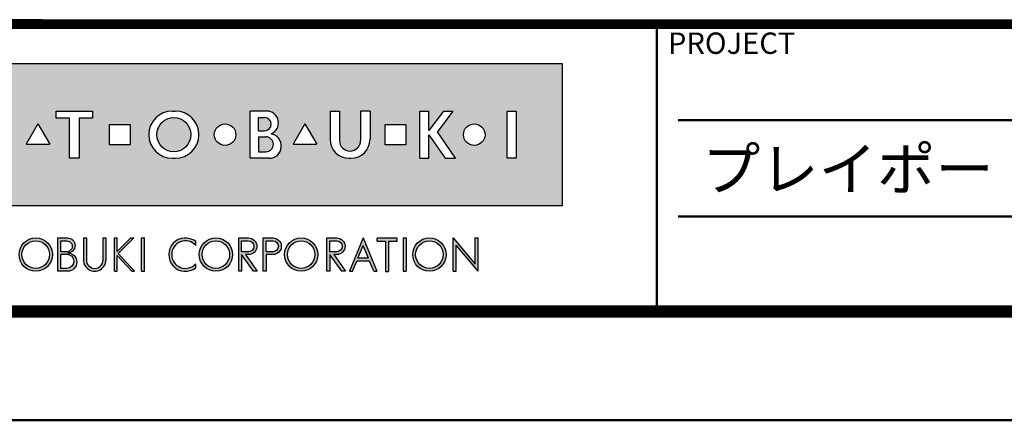
# Model space of a CAD drawing. Units: millimetres. Extents: x 0 to 59400, y 0 to 21000.
# Drawn here: x 45836 to 50444, y 0 to 1875 of the extents above; entities that cross this region are included whole.
import ezdxf
from ezdxf.enums import TextEntityAlignment as Align

# ---------------------------------------------------------------- set-up
doc = ezdxf.new("R2010")
doc.units = ezdxf.units.MM
doc.header["$LTSCALE"] = 15
doc.layers.get('0').update_dxf_attribs({"lineweight": 50})
doc.layers.get('DEFPOINTS').update_dxf_attribs({"lineweight": 50})
doc.layers.add('P_5DRAWFRAME', color=104, linetype='Continuous')
doc.styles.add('BIGFONT', font='simplex.shx', dxfattribs={"bigfont": 'bigfont.shx'})
doc.styles.get("Standard").update_dxf_attribs({"font": 'ISOCP.SHX', "bigfont": 'extfont2.shx'})

# ---------------------------------------------------------------- blocks, each defined once
blk = doc.blocks.new('DFP2')
at = {"ltscale": 0.5}
h = blk.add_hatch(color=83, dxfattribs=at)
h.paths.add_polyline_path([(304.85, 33.36759799999982), (304.85, 20.10759800000005), (373.53, 20.10759800000005), (373.53, 33.36759799999982)])
h.paths.add_polyline_path([(333.0479, 27.70149800000013), (333.0479, 25.77369799999996), (331.1201, 25.77369799999997), (331.1201, 27.7014979999999)], flags=16)
h.paths.add_polyline_path([(337.014, 28.9475980000002), (337.2860000000001, 28.9475980000002, -1), (337.2860000000001, 24.52759800000013), (337.014, 24.52759800000013, -1)], flags=16)
h.paths.add_polyline_path([(338.748, 26.73759800000016, -1), (335.552, 26.73759800000016, -1)], flags=0)
h.paths.add_polyline_path([(329.534, 28.94759800000019), (329.534, 28.26759799999991), (328.2760000000001, 28.26759799999991), (328.2760000000001, 24.52759800000013), (327.3920000000001, 24.52759800000013), (327.3920000000001, 28.26759799999991), (326.134, 28.2675979999999), (326.134, 28.9475980000002)], flags=16)
h.paths.add_polyline_path([(342.9560949999999, 26.73759800000016, -1.000000153713537), (340.931905, 26.73759800000016, -1.000000153713537)], flags=16)
h.paths.add_polyline_path([(325.5470159999999, 25.83433100000002), (323.3209839999998, 25.83433100000002), (324.434, 27.762131)], flags=16)
h.paths.add_polyline_path([(344.29, 28.9475980000002), (345.837, 28.9475980000002, -0.8268396299405616), (346.2448324212604, 26.81561323080013, -0.923579410667356), (346.0627469999999, 24.52759800000013), (344.29, 24.52759800000012)], flags=16)
h.paths.add_polyline_path([(319.606, 24.52759800000013), (319.3340000000001, 24.52759800000013, -1), (319.3340000000001, 28.9475980000002), (319.606, 28.9475980000002, -1)], flags=16)
h.paths.add_polyline_path([(345.072, 28.33559800000011), (345.65, 28.33559800000012, -1), (345.65, 27.11159799999995), (345.072, 27.11159799999996)], flags=0)
h.paths.add_polyline_path([(345.072, 26.53359799999998), (345.769, 26.53359799999998, -1.000000695885787), (345.769, 25.13959800000021), (345.0720000000001, 25.13959800000021)], flags=0)
h.paths.add_polyline_path([(321.068, 26.73759800000016, -1), (317.872, 26.73759800000016, -1)], flags=0)
h.paths.add_polyline_path([(348.310984, 25.83433100000001), (349.424, 27.76213100000004), (350.537016, 25.83433100000002)], flags=16)
h.paths.add_polyline_path([(315.382095, 26.73759800000016, -1.000000153713537), (313.357905, 26.73759800000016, -1.000000153713537)], flags=16)
h.paths.add_polyline_path([(351.7699999999998, 28.94759800000019), (352.6539999999999, 28.94759800000019), (352.654, 26.19359799999982, 1), (354.626, 26.19359799999983), (354.626, 28.9475980000002), (355.51, 28.9475980000002), (355.51, 26.31259799999999, -0.4142135623730735), (353.725, 24.52759800000013), (353.5550000000001, 24.52759800000013, -0.4142135623731062), (351.77, 26.31259800000014)], flags=16)
h.paths.add_polyline_path([(312.432, 28.9475980000002), (310.9850630000001, 26.98937000000021), (312.6700000000001, 24.52759800000013), (311.7180000000001, 24.52759800000013), (310.188, 26.73759800000012), (310.188, 24.52759800000013), (309.338, 24.52759800000013), (309.338, 28.9475980000002), (310.188, 28.9475980000002), (310.188, 27.13122000000019), (311.5637919999999, 28.9475980000002)], flags=16)
h.paths.add_polyline_path([(356.9261, 27.7014979999999), (358.8539000000001, 27.7014979999999), (358.8539000000001, 25.77369799999997), (356.9261, 25.77369799999997)], flags=16)
h.paths.add_polyline_path([(360.1679999999999, 28.9475980000002), (361.018, 28.9475980000002), (361.018, 27.13122000000009), (362.3937920000001, 28.94759800000019), (363.2619999999999, 28.9475980000002), (361.8150630000001, 26.98937000000026), (363.5, 24.52759800000013), (362.548, 24.52759800000013), (361.018, 26.73759800000015), (361.018, 24.52759800000013), (360.168, 24.52759800000013)], flags=16)
h.paths.add_polyline_path([(366.280095, 26.73759800000016, -1.000000153713537), (364.255905, 26.73759800000016, -1.000000153713537)], flags=16)
h.paths.add_polyline_path([(368.3620000000002, 28.9475980000002), (369.1779999999999, 28.9475980000002), (369.178, 24.52759800000013), (368.362, 24.52759800000013)], flags=16)
h = blk.add_hatch(color=0, dxfattribs=at)
h.paths.add_polyline_path([(322.6629154714971, 15.50771196801031, 1), (325.7797334714971, 15.50771196801031, 1)])
h.paths.add_polyline_path([(325.5076074714971, 15.50771196801031, -1), (322.935041471497, 15.50771196801031, -1)], flags=16)
h = blk.add_hatch(color=0, dxfattribs=at)
edge = h.paths.add_edge_path(flags=16)
edge.add_line((326.559157471497, 16.79399396801034), (327.127040471497, 16.79399496801012))
edge.add_arc((327.1270413693296, 16.28413096801006), 0.5098640000008441, -90.0001008936074, 90.0001008936074, ccw=False)
edge.add_line((327.127040471497, 15.77426696801001), (326.559157471497, 15.77426696801001))
edge.add_line((326.559157471497, 15.77426696801001), (326.559157471497, 16.79399396801034))
edge = h.paths.add_edge_path(flags=16)
edge.add_line((326.559157471497, 15.55656596800998), (327.127040471497, 15.55656596800998))
edge.add_arc((327.127040471497, 14.88899746801019), 0.6675684999997884, -90, 90, ccw=False)
edge.add_line((327.127040471497, 14.2214289680104), (326.559157471497, 14.2214289680104))
edge.add_line((326.559157471497, 14.2214289680104), (326.559157471497, 15.55656596800998))
edge = h.paths.add_edge_path()
edge.add_line((326.287031471497, 17.06612096801007), (327.208678471497, 17.06612096801007))
edge.add_arc((327.208678471497, 16.36576896801015), 0.7003519999999206, -90, 90, ccw=False)
edge.add_arc((327.208678471497, 14.80735996801047), 0.8580569999999987, -90, 90, ccw=False)
edge.add_line((327.208678471497, 13.94930296801047), (326.287031471497, 13.9493029680101))
edge.add_line((326.287031471497, 13.9493029680101), (326.287031471497, 17.06612096801007))
for points in [[(328.960519471497, 17.06612096801007), (328.688393471497, 17.06612096801007), (328.688393471497, 15.00246296801004, 0.9993112080450904), (330.7947144714971, 15.00101165114236), (330.794714471497, 17.06612096801007), (330.5225884714971, 17.06612096801007), (330.5225884714971, 15.00246296801004, -1), (328.960519471497, 15.00246296801004)], [(339.203235471497, 14.28738270612934), (339.203235471497, 14.66208221877071, -2.667269372855809), (339.203235471497, 16.3533497172499), (339.203235471497, 16.72804922989125, 2.071285835562655)], [(356.171977471497, 17.04063496801007), (356.171977471497, 16.76850896801022), (356.975337471497, 16.76850896801022), (356.975337471497, 13.9238169680101), (357.2474644714971, 13.9238169680101), (357.2474644714971, 16.76850896801022), (358.050824471497, 16.76850896801022), (358.0508244714969, 17.04063496801007)]]:
    blk.add_hatch(color=0, dxfattribs=at).paths.add_polyline_path(points)
h = blk.add_hatch(color=0, dxfattribs=at)
h.paths.add_polyline_path([(331.9482034714969, 15.61807196800998), (333.4019634714971, 17.06612096801007), (333.129837471497, 17.06612096801007), (331.847817471497, 15.78913796801034), (331.847817471497, 17.06612096801006), (331.5919324714971, 17.06612096801007), (331.5919324714971, 13.9493029680101), (331.847817471497, 13.9493029680101), (331.847817471497, 15.43112196801018), (333.209080471497, 13.9493029680101), (333.481207471497, 13.9493029680101)])
h.paths.add_polyline_path([(334.4038494714971, 17.06612096801007), (334.131723471497, 17.06612096801007), (334.131723471497, 13.9493029680101), (334.403849471497, 13.9493029680101)])
h = blk.add_hatch(color=0, dxfattribs=at)
h.paths.add_polyline_path([(339.5281454714971, 15.5077159680103, 1), (342.6449714714971, 15.5077159680103, 1)])
h.paths.add_polyline_path([(342.372845471497, 15.5077159680103, -1), (339.800271471497, 15.5077159680103, -1)], flags=16)
h = blk.add_hatch(color=0, dxfattribs=at)
h.paths.add_polyline_path([(343.2200874714969, 13.9493029680101), (343.4922144714972, 13.9493029680101), (343.4922144714971, 15.50771596801025), (344.6194054714969, 13.9493029680101), (344.951904471497, 13.94930296801011), (343.8577584714971, 15.5077159680103), (344.1404454714971, 15.5077159680103, 1), (344.1404454714971, 17.06612896801005), (343.220087471497, 17.06612896801005)])
h.paths.add_polyline_path([(343.492214471497, 16.79400196801032), (344.1404454714971, 16.79400196801032, -1), (344.1404454714969, 15.77984196801001), (343.492214471497, 15.77984196801014)], flags=16)
h = blk.add_hatch(color=0, dxfattribs=at)
edge = h.paths.add_edge_path()
edge.add_line((345.511106471497, 17.06612896801005), (346.4314634714971, 17.06612796801001))
edge.add_arc((346.4314626248625, 16.28692196801001), 0.7792060000004619, -89.9999377461354, 89.9999377461354, ccw=False)
edge.add_line((346.4314634714971, 15.50771596801001), (345.7832324714971, 15.50771596801001))
edge.add_line((345.7832324714971, 15.50771596801001), (345.7832324714971, 13.9493029680101))
edge.add_line((345.7832324714971, 13.9493029680101), (345.511106471497, 13.9493029680101))
edge.add_line((345.511106471497, 13.9493029680101), (345.511106471497, 17.06612896801005))
edge = h.paths.add_edge_path(flags=16)
edge.add_line((345.7832324714971, 16.79400196801032), (346.4314634714971, 16.79400196801032))
edge.add_arc((346.4314634714971, 16.28692196801023), 0.5070800000000872, -90, 90, ccw=False)
edge.add_line((346.4314634714971, 15.77984196801015), (345.7832324714971, 15.77984196801015))
edge.add_line((345.7832324714971, 15.77984196801015), (345.7832324714971, 16.79400196801032))
h = blk.add_hatch(color=0, dxfattribs=at)
h.paths.add_polyline_path([(347.5077764714971, 15.5077159680103, 1), (350.6246024714971, 15.5077159680103, 1)])
h.paths.add_polyline_path([(350.3524764714971, 15.5077159680103, -1), (347.7799024714971, 15.5077159680103, -1)], flags=16)
h = blk.add_hatch(color=0, dxfattribs=at)
h.paths.add_polyline_path([(352.115303471497, 15.5077159680103), (352.3979904714971, 15.5077159680103, 1), (352.3979904714971, 17.06612896801005), (351.477632471497, 17.06612896801005), (351.477632471497, 13.9493029680101), (351.7497594714972, 13.9493029680101), (351.7497594714972, 15.50771596801031), (352.8769504714971, 13.9493029680101), (353.2094494714971, 13.9493029680101)])
h.paths.add_polyline_path([(351.7497594714971, 15.77984196801015), (351.7497594714971, 16.79400196801032), (352.3979904714971, 16.79400196801032, -1), (352.397990471497, 15.77984196801001)], flags=16)
h = blk.add_hatch(color=0, dxfattribs=at)
h.paths.add_polyline_path([(354.869159471497, 17.06612896801003), (353.578749471497, 13.9493029680101), (353.8732764714971, 13.9493029680101), (354.2677504714971, 14.90210796801), (355.470567471497, 14.90210796801), (355.8650414714971, 13.9493029680101), (356.1595684714972, 13.9493029680101)])
h.paths.add_polyline_path([(354.869159471497, 16.3547359680101), (355.357902471497, 15.17423496801018), (354.380415471497, 15.17423496801018)], flags=16)
h = blk.add_hatch(color=0, dxfattribs=at)
h.paths.add_polyline_path([(358.888884471497, 17.06612896801005), (358.6167584714971, 17.06612896801005), (358.6167584714971, 13.9493029680101), (358.888884471497, 13.9493029680101)])
h.paths.add_polyline_path([(359.5091764714971, 15.5077159680103, 1), (362.6260024714971, 15.5077159680103, 1)])
h.paths.add_polyline_path([(362.3538764714971, 15.5077159680103, -1), (359.781302471497, 15.5077159680103, -1)], flags=16)
h.paths.add_polyline_path([(363.2898734714971, 13.9493029680101), (363.562000471497, 13.9493029680101), (363.5620004714971, 16.40976296801038), (365.625957471497, 13.9493029680102), (365.625957471497, 17.06612896801005), (365.3538304714971, 17.06612896801005), (365.3538304714971, 14.60566896801022), (363.289873471497, 17.06612896801002)])
at = {"color": 0}
for p, q in [((26.35000000000002, 37.5), (580.85, 37.5)), ((26.35000000000002, 37.40000000000009), (580.85, 37.40000000000009)), ((580.85, 37.30000000000018), (26.35000000000002, 37.30000000000018)), ((580.85, 37.19999999999982), (26.35000000000002, 37.19999999999982)), ((26.35000000000002, 37.09999999999991), (580.85, 37.09999999999991)), ((26.35000000000002, 37), (580.85, 37)), ((26.35000000000002, 36.90000000000009), (580.85, 36.90000000000009)), ((324.85, 37.5), (30.85000000000002, 37.5)), ((324.85, 37.30000000000018), (30.85000000000002, 37.30000000000018)), ((382.3, 37.09999999999991), (382.3, 10.09999999999991)), ((382.4, 37.09999999999991), (382.4, 10.09999999999991)), ((26.35000000000002, 36.80000000000018), (580.85, 36.80000000000018)), ((26.35000000000002, 36.69999999999982), (580.85, 36.69999999999982)), ((384.35, 28.15000000000009), (476.35, 28.15000000000009)), ((384.35, 28.05000000000018), (476.35, 28.05000000000018)), ((384.35, 19.15000000000009), (476.35, 19.15000000000009)), ((384.35, 19.05000000000018), (476.35, 19.05000000000018)), ((328.688393471497, 17.06612096801007), (328.960519471497, 17.06612096801007)), ((328.688393471497, 17.06612096801007), (328.688393471497, 15.00246296801004)), ((328.960519471497, 17.06612096801007), (328.960519471497, 15.00246296801004)), ((330.5225884714971, 17.06612096801007), (330.7947144714971, 17.06612096801007)), ((330.5225884714971, 15.00246296801004), (330.5225884714971, 17.06612096801007)), ((330.7947144714971, 17.06612096801007), (330.7947144714971, 15.0039142872332)), ((331.5919324714971, 17.06612096801007), (331.847817471497, 17.06612096801007)), ((331.5919324714971, 13.9493029680101), (331.5919324714971, 17.06612096801007)), ((331.847817471497, 15.78913796801032), (333.129837471497, 17.06612096801007)), ((331.847817471497, 15.78913796801032), (331.847817471497, 17.06612096801007)), ((331.948203471497, 15.61807196800999), (333.4019634714971, 17.06612096801007)), ((333.129837471497, 17.06612096801007), (333.4019634714971, 17.06612096801007)), ((334.131723471497, 17.06612096801007), (334.4038494714971, 17.06612096801007)), ((334.131723471497, 13.9493029680101), (334.131723471497, 17.06612096801007)), ((334.4038494714971, 13.9493029680101), (334.4038494714971, 17.06612096801007)), ((339.203235471497, 16.35334896801021), (339.203235471497, 16.72804896801006)), ((354.869159471497, 17.06612896801005), (353.5787494714971, 13.9493029680101)), ((354.869159471497, 17.06612896801005), (356.1595684714971, 13.9493029680101)), ((358.050824471497, 17.04616296801021), (356.171977471497, 17.04616296801021)), ((356.171977471497, 16.76850896801022), (356.171977471497, 17.04063496801007)), ((358.050824471497, 17.04063496801007), (356.171977471497, 17.04063496801007)), ((356.171977471497, 16.76850896801022), (356.975337471497, 16.76850896801022)), ((356.975337471497, 16.76850896801022), (356.975337471497, 13.9238169680101)), ((357.2474644714971, 16.76850896801022), (358.050824471497, 16.76850896801022)), ((357.2474644714971, 16.76850896801022), (357.2474644714971, 13.9238169680101)), ((358.050824471497, 16.76850896801022), (358.050824471497, 17.04063496801007)), ((358.6167584714971, 17.06612896801005), (358.888884471497, 17.06612896801005)), ((358.6167584714971, 17.06612896801005), (358.6167584714971, 13.9493029680101)), ((358.888884471497, 17.06612896801005), (358.888884471497, 13.9493029680101)), ((363.289873471497, 17.06612896801005), (365.3538304714971, 14.60566896801026)), ((363.289873471497, 13.9493029680101), (363.289873471497, 17.06612896801005)), ((365.3538304714971, 17.06612896801005), (365.625957471497, 17.06612896801005)), ((365.3538304714971, 14.60566896801026), (365.3538304714971, 17.06612896801005)), ((365.625957471497, 13.9493029680101), (365.625957471497, 17.06612896801005)), ((354.380415471497, 15.17423496801018), (354.869159471497, 16.35473596801)), ((355.357902471497, 15.17423496801018), (354.869159471497, 16.35473596801)), ((365.625957471497, 13.9493029680101), (363.5620004714971, 16.40976296801034)), ((363.5620004714971, 13.9493029680101), (363.5620004714971, 16.40976296801034)), ((331.847817471497, 15.43112196801019), (333.209080471497, 13.9493029680101)), ((331.847817471497, 13.9493029680101), (331.847817471497, 15.43112196801019)), ((331.948203471497, 15.61807196800999), (333.4812074714971, 13.9493029680101)), ((353.8732764714971, 13.9493029680101), (354.267750471497, 14.90210796801)), ((355.470567471497, 14.90210796801), (354.267750471497, 14.90210796801)), ((355.357902471497, 15.17423496801018), (354.380415471497, 15.17423496801018)), ((355.8650414714971, 13.9493029680101), (355.470567471497, 14.90210796801)), ((331.5919324714971, 13.9493029680101), (331.847817471497, 13.9493029680101)), ((333.209080471497, 13.9493029680101), (333.4812074714971, 13.9493029680101)), ((334.131723471497, 13.9493029680101), (334.4038494714971, 13.9493029680101)), ((339.203235471497, 14.28738296801009), (339.203235471497, 14.6620829680104)), ((353.5787494714971, 13.9493029680101), (353.8732764714971, 13.9493029680101)), ((355.8650414714971, 13.9493029680101), (356.1595684714971, 13.9493029680101)), ((356.975337471497, 13.9238169680101), (357.2474644714971, 13.9238169680101)), ((358.6167584714971, 13.9493029680101), (358.888884471497, 13.9493029680101)), ((363.289873471497, 13.9493029680101), (363.5620004714971, 13.9493029680101)), ((26.35000000000002, 10.69999999999982), (580.85, 10.69999999999982)), ((26.35000000000002, 10.59999999999991), (580.85, 10.59999999999991)), ((26.35000000000002, 10.5), (580.85, 10.5)), ((26.35000000000002, 10.40000000000009), (580.85, 10.40000000000009)), ((26.35000000000002, 10.30000000000018), (580.85, 10.30000000000018)), ((26.35000000000002, 10.19999999999982), (580.85, 10.19999999999982)), ((26.35000000000002, 10.09999999999991), (580.85, 10.09999999999991)), ((26.35000000000002, 10), (580.85, 10)), ((26.35000000000002, 9.900000000000091), (580.85, 9.900000000000091)), ((26.35000000000002, 9.800000000000182), (580.85, 9.800000000000182)), ((26.35000000000002, 9.699999999999818), (580.85, 9.699999999999818))]:
    blk.add_line(p, q, dxfattribs=at)
at = {"color": 83}
for p, q in [((326.134, 28.9475980000002), (329.534, 28.9475980000002)), ((326.134, 28.26759799999991), (326.134, 28.9475980000002)), ((329.534, 28.9475980000002), (329.534, 28.26759799999991)), ((337.014, 28.9475980000002), (337.2860000000001, 28.9475980000002)), ((344.29, 24.52759800000013), (344.29, 28.9475980000002)), ((345.837, 28.9475980000002), (344.29, 28.9475980000002)), ((351.77, 28.9475980000002), (351.77, 26.31259799999998)), ((351.77, 28.9475980000002), (352.654, 28.9475980000002)), ((352.654, 28.9475980000002), (352.654, 26.19359799999984)), ((354.626, 28.9475980000002), (354.626, 26.19359799999984)), ((355.51, 28.9475980000002), (354.626, 28.9475980000002)), ((355.51, 28.9475980000002), (355.51, 26.31259799999998)), ((360.168, 28.9475980000002), (361.018, 28.9475980000002)), ((360.168, 24.52759800000013), (360.168, 28.9475980000002)), ((361.018, 27.13122000000021), (361.018, 28.9475980000002)), ((362.3937920000001, 28.9475980000002), (361.018, 27.13122000000021)), ((363.2619999999999, 28.9475980000002), (361.815063, 26.98937000000024)), ((362.3937920000001, 28.9475980000002), (363.2619999999999, 28.9475980000002)), ((368.362, 28.9475980000002), (369.178, 28.9475980000002)), ((368.362, 24.52759800000013), (368.362, 28.9475980000002)), ((369.178, 28.9475980000002), (369.178, 24.52759800000013)), ((324.434, 27.76213099999995), (323.320984, 25.83433100000002)), ((324.434, 27.76213099999995), (325.547016, 25.83433100000002)), ((327.3920000000001, 28.26759799999991), (326.134, 28.26759799999991)), ((327.3920000000001, 24.52759800000013), (327.3920000000001, 28.26759799999991)), ((329.534, 28.26759799999991), (328.2760000000001, 28.26759799999991)), ((328.2760000000001, 28.26759799999991), (328.2760000000001, 24.52759800000013)), ((331.1201, 25.77369799999997), (331.1201, 27.7014979999999)), ((331.1201, 27.7014979999999), (333.0479, 27.7014979999999)), ((333.0479, 27.7014979999999), (333.0479, 25.77369799999997)), ((345.072, 28.33559800000011), (345.65, 28.33559800000012)), ((345.072, 27.11159799999996), (345.072, 28.33559800000011)), ((349.424, 27.76213099999995), (348.310984, 25.83433100000002)), ((349.424, 27.76213099999995), (350.537016, 25.83433100000002)), ((356.9261, 27.7014979999999), (358.8539000000001, 27.7014979999999)), ((356.9261, 25.77369799999997), (356.9261, 27.7014979999999)), ((358.8539000000001, 27.7014979999999), (358.8539000000001, 25.77369799999997)), ((345.072, 27.11159799999996), (345.65, 27.11159799999995)), ((361.018, 26.73759800000016), (362.548, 24.52759800000013)), ((361.018, 24.52759800000013), (361.018, 26.73759800000016)), ((363.5, 24.52759800000013), (361.815063, 26.98937000000024)), ((323.320984, 25.83433100000002), (325.547016, 25.83433100000002)), ((345.0720000000001, 26.53359799999998), (345.072, 25.13959800000021)), ((345.0720000000001, 26.53359799999998), (345.769, 26.53359799999998)), ((348.310984, 25.83433100000002), (350.537016, 25.83433100000002)), ((333.0479, 25.77369799999997), (331.1201, 25.77369799999997)), ((345.072, 25.13959800000021), (345.769, 25.13959800000021)), ((358.8539000000001, 25.77369799999997), (356.9261, 25.77369799999997)), ((328.2760000000001, 24.52759800000013), (327.3920000000001, 24.52759800000013)), ((337.014, 24.52759800000013), (337.2860000000001, 24.52759800000013)), ((346.0627469999999, 24.52759800000013), (344.29, 24.52759800000013)), ((353.5550000000001, 24.52759800000013), (353.725, 24.52759800000013)), ((360.168, 24.52759800000013), (361.018, 24.52759800000013)), ((362.548, 24.52759800000013), (363.5, 24.52759800000013)), ((369.178, 24.52759800000013), (368.362, 24.52759800000013))]:
    blk.add_line(p, q, dxfattribs=at)
blk.add_lwpolyline([(304.85, 20.10759800000005), (373.53, 20.10759800000005), (373.53, 33.36759799999982), (304.85, 33.36759799999982)], close=True, dxfattribs=at)
at = {"color": 0}
for points in [[(326.287031471497, 17.06612096801007), (327.208678471497, 17.06612096801007, -1), (327.208678471497, 15.66541696801023, -0.2926436946032611)], [(327.208678471497, 15.66541696801047, -1), (327.208678471497, 13.94930296801047), (326.287031471497, 13.9493029680101), (326.287031471497, 17.06612096801007)], [(326.559157471497, 16.79399396801034), (327.127040471497, 16.79399496801012, -1.000001760927264), (327.127040471497, 15.77426696801001), (326.559157471497, 15.77426696801001), (326.559157471497, 16.79399396801034)], [(343.220087471497, 17.06612896801005), (344.1404454714971, 17.06612896801005, -1.000000000000001), (344.1404454714971, 15.5077159680103), (343.857758471497, 15.5077159680103), (344.951904471497, 13.9493029680101), (344.6194054714969, 13.9493029680101), (343.4922144714971, 15.5077159680103), (343.4922144714971, 13.9493029680101), (343.220087471497, 13.9493029680101), (343.220087471497, 17.06612896801005)], [(343.492214471497, 16.79400196801032), (344.1404454714971, 16.79400196801032, -1), (344.1404454714971, 15.77984196801001), (343.492214471497, 15.77984196801015), (343.492214471497, 16.79400196801032)], [(345.511106471497, 17.06612896801005), (346.4314634714971, 17.06612796801001, -0.9999989134656457), (346.4314634714971, 15.50771596801001, -5.432674547005144e-07), (345.7832324714971, 15.50771596801001), (345.7832324714971, 13.9493029680101), (345.511106471497, 13.9493029680101), (345.511106471497, 17.06612896801005)], [(345.7832324714971, 16.79400196801032), (346.4314634714971, 16.79400196801032, -1), (346.4314634714971, 15.77984196801015), (345.7832324714971, 15.77984196801015), (345.7832324714971, 16.79400196801032)], [(351.477632471497, 17.06612896801005), (352.3979904714971, 17.06612896801005, -1.000000000000001), (352.3979904714971, 15.5077159680103), (352.115303471497, 15.5077159680103), (353.2094494714971, 13.9493029680101), (352.876950471497, 13.9493029680101), (351.7497594714972, 15.5077159680103), (351.7497594714972, 13.9493029680101), (351.477632471497, 13.9493029680101), (351.477632471497, 17.06612896801005)], [(351.7497594714971, 16.79400196801032), (352.3979904714971, 16.79400196801032, -1), (352.3979904714971, 15.77984196801001), (351.7497594714971, 15.77984196801015), (351.7497594714971, 16.79400196801032)], [(326.559157471497, 15.55656596800998), (327.127040471497, 15.55656596800998, -1), (327.127040471497, 14.2214289680104), (326.559157471497, 14.2214289680104), (326.559157471497, 15.55656596800998)]]:
    blk.add_lwpolyline(points, format="xyb", dxfattribs=at)
at = {"color": 83}
for centre, radius in [((337.15, 26.73759800000016), 1.598), ((341.944, 26.73759800000016), 1.012095), ((365.268, 26.73759800000016), 1.012095)]:
    blk.add_circle(centre, radius, dxfattribs=at)
at = {"color": 0}
for centre, radius in [((324.221324471497, 15.50771196801031), 1.558409), ((324.221324471497, 15.50771196801031), 1.286283), ((341.086558471497, 15.5077159680103), 1.558413), ((341.086558471497, 15.5077159680103), 1.286287), ((349.0661894714971, 15.5077159680103), 1.558413), ((349.0661894714971, 15.5077159680103), 1.558413), ((349.0661894714971, 15.5077159680103), 1.558413), ((349.0661894714971, 15.5077159680103), 1.286287), ((361.0675894714971, 15.5077159680103), 1.558413), ((361.0675894714971, 15.5077159680103), 1.286287)]:
    blk.add_circle(centre, radius, dxfattribs=at)
at = {"color": 83}
for centre, radius, start, end in [((337.014, 26.73759800000016), 2.21, 90, 270), ((337.2860000000001, 26.73759800000016), 2.21, 270, 90), ((345.837, 27.84259800000018), 1.105, 291.6588350860839, 90), ((345.65, 27.72359800000004), 0.612, 270, 90), ((346.0627469999999, 25.67885100000012), 1.151253, 270, 80.8997242041225), ((345.769, 25.83659799999987), 0.6970000000000001, 270, 90), ((353.5550000000001, 26.31259799999998), 1.785, 180, 270), ((353.64, 26.19359799999984), 0.986, 180, 0), ((353.725, 26.31259799999998), 1.785, 270, 0)]:
    blk.add_arc(centre, radius, start, end, dxfattribs=at)
at = {"color": 0}
for centre, radius, start, end in [((338.233989471497, 15.5077159680103), 1.558413, 51.54173800000001, 308.458262), ((338.233989471497, 15.5077159680103), 1.286287, 41.103548, 318.896452), ((329.741554471497, 15.00246296801004), 1.053161, 180, 0.0789570564544175), ((329.7415539714971, 15.00246296801004), 0.7810345000000325, 180, 0), ((329.741554471497, 15.00246296801004), 0.781034, 180, 0)]:
    blk.add_arc(centre, radius, start, end, dxfattribs=at)
at = {"layer": 'DEFPOINTS', "color": 0}
blk.add_line((0, 0), (594, 0), dxfattribs=at)
at = {"color": 0}
blk.add_text('PROJECT', height=2, dxfattribs=at).set_placement((383.3951520000001, 34.29999999999982))
at = {"color": 83, "ltscale": 0.5, "style": 'BIGFONT', "flags": 8}
for tag, p in [('REV05', (34.10158797769121, 32.18659831756156)), ('REV04', (34.10158797769122, 27.13659831756138)), ('REV03', (34.10158797769122, 21.88659831756138)), ('REV02', (34.10158797769122, 16.63659831756138)), ('REV01', (34.10158797769122, 11.38659831756138))]:
    blk.add_attdef(tag, text='', height=2, dxfattribs=at).set_placement(p, align=Align.BOTTOM_LEFT)
for tag, p in [('REVD5', (101.6724603253078, 32.18659831756156)), ('R5D', (116.2253198340418, 32.18659831756156)), ('R5C', (125.3502948340417, 32.18659831756156)), ('R5A', (134.4752948340417, 32.18659831756156)), ('REVD4', (101.6724603253078, 27.13659831756138)), ('R4D', (116.2253198340418, 27.13659831756138)), ('R4C', (125.3502948340417, 27.13659831756138)), ('R4A', (134.4752948340417, 27.13659831756138)), ('REVD3', (101.6724603253078, 21.88659831756138)), ('R3D', (116.2253198340418, 21.88659831756138)), ('R3C', (125.3502948340417, 21.88659831756138)), ('R3A', (134.4752948340417, 21.88659831756138)), ('REVD2', (101.6724603253078, 16.63659831756138)), ('R2D', (116.2253198340418, 16.63659831756138)), ('R2C', (125.3502948340417, 16.63659831756138)), ('R2A', (134.4752948340417, 16.63659831756138)), ('REVD1', (101.6724603253078, 11.38659831756138)), ('R1D', (116.2253198340418, 11.38659831756138)), ('R1C', (125.3502948340417, 11.38659831756138)), ('R1A', (134.4752948340417, 11.38659831756138))]:
    blk.add_attdef(tag, text='', height=2, dxfattribs=at).set_placement(p, align=Align.BOTTOM_CENTER)
at = {"color": 83, "ltscale": 0.5, "style": 'BIGFONT'}
for tag, height, p in [('PROJECT1', 4, (429.415316687833, 29.50051939469685)), ('DATE', 3, (503.0309201212003, 29.01724045343474)), ('SCALE', 3, (542.3533000660773, 28.80748435047324)), ('PROJECT2', 4, (430.240275422771, 20.28477263218255)), ('PROJECT3', 4, (430.240275422771, 11.59182239996741)), ('DWGNO', 3, (513.5107390654574, 12.48830988295308))]:
    blk.add_attdef(tag, text='', height=height, dxfattribs=at).set_placement(p, align=Align.BOTTOM_CENTER)

msp = doc.modelspace()

# ---------------------------------------------------------------- block references
at = {"layer": 'P_5DRAWFRAME'}
ref = msp.add_blockref('DFP2', (29700, 0, 4782.906681206047), dxfattribs=dict(at, xscale=50, yscale=50, zscale=50))
ref.add_attrib('PROJECT2', 'プレイポートワンダー\u3000ネイチャー', dxfattribs={"layer": '0', "color": 83, "ltscale": 0.5, "height": 200, "style": 'BIGFONT'}).set_placement((51212.01377113856, 1014.238631609129, 4782.906681206047), align=Align.BOTTOM_CENTER)

doc.saveas('drawing.dxf')
